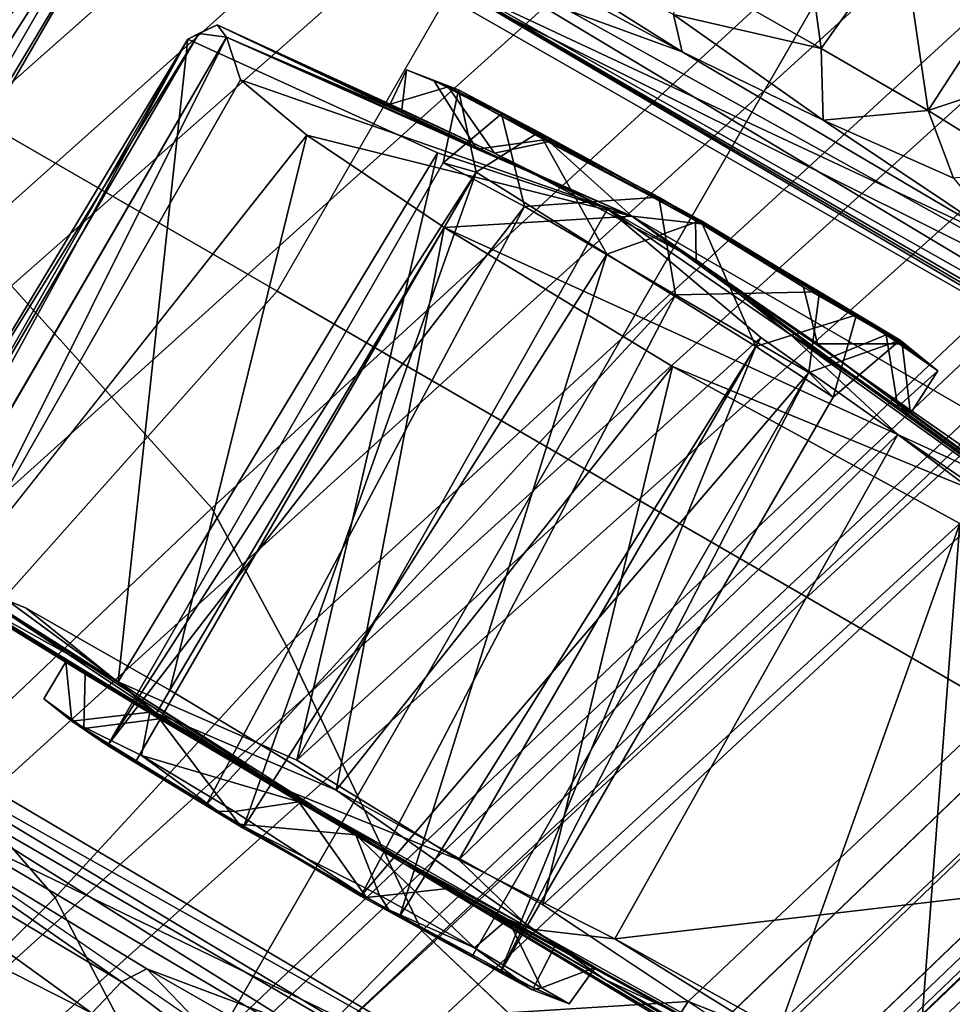
# Model space of a CAD drawing. Units: inches. Extents: x -91 to 91, y -66 to 66.
# Drawn here: x -33 to -32, y -44 to -43 of the extents above; entities that cross this region are included whole.
import ezdxf

# ---------------------------------------------------------------- set-up
doc = ezdxf.new("R2010")
doc.units = ezdxf.units.IN
doc.header["$MEASUREMENT"] = 0
for name, color, linetype in [('SEAT-BASE', 5, 'Continuous'), ('SEAT-CHASSIS', 5, 'Continuous'), ('SEAT-FABRIC', 5, 'Continuous'), ('SEAT-FRAME', 5, 'Continuous')]:
    doc.layers.add(name, color=color, linetype=linetype)

# ---------------------------------------------------------------- blocks, each defined once
blk = doc.blocks.new('1AERON2_B_TLIMANGL_ARMS_POSTUREFITSL_3T')
at = {"layer": 'SEAT-BASE'}
for points in [[(-0.98123, -1.45698, 6.70058), (-0.78538, -1.58167, 6.73658), (-0.67251, -1.16651, 6.83972), (-0.9016, -1.00007, 6.83972)], [(-0.67438, -1.1905, 4.18321), (-4.03825, -11.61388, 3.16155), (-4.16678, -11.63853, 3.24231), (-0.719, -1.15117, 4.30177)], [(-0.93187, -1.49334, 5.66218), (-0.719, -1.15117, 4.30177), (-4.16678, -11.63853, 3.24231), (-3.33844, -9.57271, 3.98791)], [(-0.65814, -1.62559, 6.75164), (-0.41857, -1.28015, 6.83972), (-0.67251, -1.16651, 6.83972), (-0.78538, -1.58167, 6.73658)], [(-0.67438, -1.1905, 4.18321), (-0.58469, -1.26138, 4.11898), (-3.91126, -11.63935, 3.10956), (-4.03825, -11.61388, 3.16155)], [(-0.42654, -1.31277, 4.11898), (-3.79573, -11.68205, 3.09575), (-3.91126, -11.63935, 3.10956), (-0.58469, -1.26138, 4.11898)], [(-0.2684, -1.36415, 4.11898), (-3.67716, -11.71541, 3.10956), (-3.79573, -11.68205, 3.09575), (-0.42654, -1.31277, 4.11898)], [(-1.16414, -1.31795, 6.63907), (-1.24954, -1.65177, 6.51612), (-1.04372, -1.70103, 6.6264), (-0.98123, -1.45698, 6.70058)], [(-0.09496, -1.35394, 4.30177), (-3.46996, -11.86494, 3.24231), (-3.55946, -11.76944, 3.16155), (-0.15417, -1.35953, 4.18321)], [(-0.09496, -1.35394, 4.30177), (-0.12387, -1.75587, 5.66218), (-2.92584, -9.70677, 3.98791), (-3.46996, -11.86494, 3.24231)], [(-0.2684, -1.36415, 4.11898), (-0.15417, -1.35953, 4.18321), (-3.55946, -11.76944, 3.16155), (-3.67716, -11.71541, 3.10956)], [(-1.07364, -1.4185, 6.20791), (-1.0913, -1.65178, 6.15601), (-1.24923, -1.75673, 6.16693), (-1.23955, -1.56029, 6.20658)], [(-0.78538, -1.58167, 6.73658), (-0.98123, -1.45698, 6.70058), (-1.04372, -1.70103, 6.6264), (-0.84316, -1.83925, 6.67462)], [(-0.93187, -1.49334, 5.66218), (-3.33844, -9.57271, 3.98791), (-3.37826, -9.58334, 4.17866), (-0.97343, -1.58188, 5.8711)], [(-1.24923, -1.75673, 6.16693), (-1.31596, -1.76651, 6.18592), (-1.28388, -1.5604, 6.22241), (-1.23955, -1.56029, 6.20658)], [(-1.01873, -1.57797, 6.00403), (-3.4299, -9.58287, 4.297), (-3.49717, -9.54801, 4.40457), (-1.03197, -1.62066, 6.13807)], [(-1.01873, -1.57797, 6.00403), (-0.97343, -1.58188, 5.8711), (-3.37826, -9.58334, 4.17866), (-3.4299, -9.58287, 4.297)], [(-0.78538, -1.58167, 6.73658), (-0.84316, -1.83925, 6.67462), (-0.73977, -1.90272, 6.68621), (-0.65814, -1.62559, 6.75164)], [(-1.03197, -1.62066, 6.13807), (-3.10026, -8.27167, 4.68367), (-3.15587, -8.37681, 4.70543), (-1.0913, -1.65178, 6.15601)], [(-0.42304, -1.70197, 6.75164), (-0.65814, -1.62559, 6.75164), (-0.73977, -1.90272, 6.68621), (-0.5199, -1.97416, 6.68621)], [(-1.24954, -1.65177, 6.51612), (-4.32402, -12.23128, 4.20767), (-4.37464, -12.71216, 4.13891), (-1.04372, -1.70103, 6.6264)], [(-1.24954, -1.65177, 6.51612), (-1.32483, -1.78038, 6.44774), (-3.86783, -10.5115, 4.5256), (-4.32402, -12.23128, 4.20767)], [(-1.24923, -1.75673, 6.16693), (-1.0913, -1.65178, 6.15601), (-3.15587, -8.37681, 4.70543), (-3.37591, -8.8451, 4.61806)], [(-0.84316, -1.83925, 6.67462), (-1.04372, -1.70103, 6.6264), (-4.37464, -12.71216, 4.13891), (-4.26544, -12.71088, 4.17757)], [(-1.36338, -1.7538, 6.23693), (-2.11626, -4.35245, 5.63969), (-1.98619, -3.85649, 5.78002), (-1.37162, -1.74351, 6.25999)], [(-1.37162, -1.74351, 6.25999), (-1.98619, -3.85649, 5.78002), (-1.71488, -2.89523, 6.03732), (-1.38835, -1.7602, 6.30931)], [(-0.14229, -1.85194, 5.8711), (-2.89988, -9.73878, 4.17866), (-2.92584, -9.70677, 3.98791), (-0.12387, -1.75587, 5.66218)], [(-1.24923, -1.75673, 6.16693), (-2.31257, -5.30092, 5.3925), (-2.07701, -4.2976, 5.63299), (-1.31596, -1.76651, 6.18592)], [(-1.36338, -1.7538, 6.23693), (-1.31596, -1.76651, 6.18592), (-2.07701, -4.2976, 5.63299), (-2.11626, -4.35245, 5.63969)], [(-3.46995, -8.84818, 4.77214), (-3.66479, -9.59713, 4.65567), (-1.38548, -1.76505, 6.35289), (-1.38835, -1.7602, 6.30931)], [(-3.46995, -8.84818, 4.77214), (-1.38835, -1.7602, 6.30931), (-1.71488, -2.89523, 6.03732), (-3.5024, -8.95704, 4.67571)], [(-3.66479, -9.59713, 4.65567), (-1.38548, -1.76505, 6.35289), (-1.3697, -1.77473, 6.39719), (-3.69807, -9.79629, 4.63974)], [(-1.3697, -1.77473, 6.39719), (-3.69807, -9.79629, 4.63974), (-3.86783, -10.5115, 4.5256), (-1.32483, -1.78038, 6.44774)], [(-0.73977, -1.90272, 6.68621), (-0.84316, -1.83925, 6.67462), (-4.26544, -12.71088, 4.17757), (-4.14873, -12.76648, 4.18326)], [(-0.14229, -1.85194, 5.8711), (-0.10333, -1.8754, 6.00403), (-2.85782, -9.76875, 4.297), (-2.89988, -9.73878, 4.17866)], [(-0.11771, -1.91772, 6.13807), (-2.78291, -9.78009, 4.40457), (-2.85782, -9.76875, 4.297), (-0.10333, -1.8754, 6.00403)], [(-4.14755, -12.76686, 4.18326), (-0.5199, -1.97416, 6.68621), (-0.73977, -1.90272, 6.68621), (-4.14873, -12.76648, 4.18326)], [(-0.08801, -1.97777, 6.15601), (-2.37061, -8.63196, 4.70543), (-2.3538, -8.51421, 4.68367), (-0.11771, -1.91772, 6.13807)], [(-4.14755, -12.76686, 4.18326), (-4.02045, -12.79048, 4.17757), (-0.39896, -1.98358, 6.67462), (-0.5199, -1.97416, 6.68621)], [(-4.02045, -12.79048, 4.17757), (-3.93286, -12.85571, 4.13891), (-0.15546, -1.98965, 6.6264), (-0.39896, -1.98358, 6.67462)], [(-0.15546, -1.98965, 6.6264), (-3.93286, -12.85571, 4.13891), (-3.69116, -12.43691, 4.20767), (0.04002, -2.07078, 6.51612)]]:
    blk.add_3dface(points, dxfattribs=at)
at = {"layer": 'SEAT-CHASSIS'}
for points in [[(-0.53892, -1.50159, 10.4685), (-0.85471, -1.51856, 10.3573), (-0.84173, -1.41929, 10.35835)], [(-0.53892, -1.50159, 10.4685), (-0.48268, -1.55646, 10.50879), (-0.85471, -1.51856, 10.3573)], [(-0.99497, -1.53441, 10.3598), (-0.85471, -1.51856, 10.3573), (-0.86234, -1.5508, 10.37698)], [(-0.85471, -1.51856, 10.3573), (-0.48268, -1.55646, 10.50879), (-0.86234, -1.5508, 10.37698)], [(-0.50175, -1.58658, 11.654), (-1.13643, -1.5366, 11.73669), (-1.22958, -1.58045, 11.72493)], [(-0.8744, -1.56928, 10.40272), (-1.02925, -1.57026, 10.41), (-0.99497, -1.53441, 10.3598)], [(-0.86234, -1.5508, 10.37698), (-0.8744, -1.56928, 10.40272), (-0.99497, -1.53441, 10.3598)], [(-0.55618, -1.57668, 10.51928), (-0.8744, -1.56928, 10.40272), (-0.86234, -1.5508, 10.37698)], [(-0.86234, -1.5508, 10.37698), (-0.48268, -1.55646, 10.50879), (-0.55618, -1.57668, 10.51928)], [(-0.55618, -1.57668, 10.51928), (-1.20954, -1.62503, 11.40413), (-0.8744, -1.56928, 10.40272)], [(-0.8744, -1.56928, 10.40272), (-1.20954, -1.62503, 11.40413), (-1.02925, -1.57026, 10.41)], [(-0.50175, -1.58658, 11.654), (-1.22958, -1.58045, 11.72493), (-0.51336, -1.60581, 11.63991)], [(-1.21013, -1.60475, 11.70632), (-0.51336, -1.60581, 11.63991), (-1.22958, -1.58045, 11.72493)], [(-0.49333, -1.63189, 11.44972), (-1.20954, -1.62503, 11.40413), (-0.55618, -1.57668, 10.51928)], [(-0.50988, -1.61746, 11.61929), (-1.21013, -1.60475, 11.70632), (-1.20954, -1.62503, 11.40413)], [(-0.51336, -1.60581, 11.63991), (-1.21013, -1.60475, 11.70632), (-0.50988, -1.61746, 11.61929)], [(-0.50988, -1.61746, 11.61929), (-1.20954, -1.62503, 11.40413), (-0.49333, -1.63189, 11.44972)], [(-0.44147, -1.7344, 11.40856), (-0.43172, -1.65745, 11.05142), (-0.4418, -2.26984, 11.41515)], [(-0.43145, -2.30379, 11.04937), (-0.4418, -2.26984, 11.41515), (-0.43172, -1.65745, 11.05142)], [(-0.40271, -1.67072, 11.01903), (-0.43145, -2.30379, 11.04937), (-0.43172, -1.65745, 11.05142)], [(-0.4051, -2.29367, 11.01882), (-0.43145, -2.30379, 11.04937), (-0.40271, -1.67072, 11.01903)], [(-0.4051, -2.29367, 11.01882), (-0.40271, -1.67072, 11.01903), (-0.27189, -1.78861, 11.01479)], [(-0.32773, -1.79687, 11.41349), (-0.44147, -1.7344, 11.40856), (-0.4418, -2.26984, 11.41515)], [(-0.4051, -2.29367, 11.01882), (-0.27189, -1.78861, 11.01479), (-0.29474, -2.19143, 11.01646)], [(-0.32875, -2.16791, 11.41402), (-0.32773, -1.79687, 11.41349), (-0.4418, -2.26984, 11.41515)], [(-1.29044, -2.37915, 10.63072), (-1.42585, -2.33901, 11.47336), (-0.56702, -2.33514, 11.4107)], [(-0.56702, -2.33514, 11.4107), (-1.42585, -2.33901, 11.47336), (-0.56401, -2.34671, 11.62189)], [(-1.29044, -2.37915, 10.63072), (-0.56702, -2.33514, 11.4107), (-1.17176, -2.3873, 10.4777)], [(-1.17176, -2.3873, 10.4777), (-0.56702, -2.33514, 11.4107), (-0.87847, -2.38983, 10.40396)], [(-0.87847, -2.38983, 10.40396), (-0.56702, -2.33514, 11.4107), (-0.50037, -2.37913, 10.54101)], [(-1.43955, -2.34184, 11.54009), (-1.50348, -2.34527, 11.60318), (-0.56401, -2.34671, 11.62189)], [(-1.42585, -2.33901, 11.47336), (-1.43955, -2.34184, 11.54009), (-0.56401, -2.34671, 11.62189)], [(-1.50348, -2.34527, 11.60318), (-1.49454, -2.35457, 11.72718), (-0.56401, -2.34671, 11.62189)], [(-0.56332, -2.37006, 11.653), (-0.56401, -2.34671, 11.62189), (-1.49454, -2.35457, 11.72718)], [(-1.49454, -2.35457, 11.72718), (-1.48476, -2.38607, 11.7538), (-0.56332, -2.37006, 11.653)], [(-1.07886, -3.43165, 11.71175), (-0.56332, -2.37006, 11.653), (-1.48476, -2.38607, 11.7538)], [(-0.50037, -2.37913, 10.54101), (-0.48051, -2.40499, 10.50877), (-0.87847, -2.38983, 10.40396)], [(-0.99937, -2.39867, 10.38583), (-1.17176, -2.3873, 10.4777), (-0.87847, -2.38983, 10.40396)], [(-0.99937, -2.39867, 10.38583), (-1.10888, -2.41012, 10.40449), (-1.17176, -2.3873, 10.4777)], [(-0.99937, -2.39867, 10.38583), (-0.87847, -2.38983, 10.40396), (-0.85823, -2.41143, 10.37577)], [(-0.85823, -2.41143, 10.37577), (-0.87847, -2.38983, 10.40396), (-0.48051, -2.40499, 10.50877)], [(-1.10888, -2.41012, 10.40449), (-0.99937, -2.39867, 10.38583), (-1.06584, -2.44566, 10.36965)], [(-0.97016, -2.44581, 10.35158), (-1.06584, -2.44566, 10.36965), (-0.99937, -2.39867, 10.38583)], [(-0.99937, -2.39867, 10.38583), (-0.85823, -2.41143, 10.37577), (-0.97016, -2.44581, 10.35158)], [(-1.15461, -2.44296, 10.40926), (-1.10888, -2.41012, 10.40449), (-1.06584, -2.44566, 10.36965)], [(-0.97016, -2.44581, 10.35158), (-0.85823, -2.41143, 10.37577), (-0.85019, -2.44518, 10.35838)], [(-1.06584, -2.44566, 10.36965), (-1.156, -2.5474, 10.41072), (-1.15461, -2.44296, 10.40926)], [(-1.07118, -2.55233, 10.37348), (-1.156, -2.5474, 10.41072), (-1.06584, -2.44566, 10.36965)], [(-0.98039, -2.55323, 10.35368), (-1.07118, -2.55233, 10.37348), (-1.06584, -2.44566, 10.36965)], [(-0.97016, -2.44581, 10.35158), (-0.98039, -2.55323, 10.35368), (-1.06584, -2.44566, 10.36965)], [(-0.97016, -2.44581, 10.35158), (-0.88497, -2.55585, 10.35486), (-0.98039, -2.55323, 10.35368)], [(-0.88497, -2.55585, 10.35486), (-0.97016, -2.44581, 10.35158), (-0.85019, -2.44518, 10.35838)]]:
    blk.add_3dface(points, dxfattribs=at)
at = {"layer": 'SEAT-FABRIC'}
for points in [[(0.20712, -8.61238, 18.84146), (0.20712, 8.61238, 18.84146), (-0.94837, 8.57566, 18.74015), (-0.94837, -8.57566, 18.74015)], [(0.20712, -8.61238, 18.84146), (1.20354, -8.61227, 18.90581), (1.20354, 8.61227, 18.90581), (0.20712, 8.61238, 18.84146)], [(2.80036, -8.54926, 18.93542), (2.80036, 8.54926, 18.93542), (1.20354, 8.61227, 18.90581), (1.20354, -8.61227, 18.90581)], [(-2.29578, -8.41589, 18.62409), (-0.94837, -8.57566, 18.74015), (-0.94837, 8.57566, 18.74015), (-2.29578, 8.41589, 18.62409)], [(2.80036, -8.54926, 18.93542), (4.39193, -8.43496, 18.88435), (4.39193, 8.43496, 18.88435), (2.80036, 8.54926, 18.93542)], [(-2.29578, -8.41589, 18.62409), (-2.29578, 8.41589, 18.62409), (-3.01368, 8.26296, 18.54751), (-3.01368, -8.26296, 18.54751)], [(-3.79918, -7.91572, 18.42867), (-3.01368, -8.26296, 18.54751), (-3.01368, 8.26296, 18.54751), (-3.79918, 7.91572, 18.42867)], [(-3.79918, -7.91572, 18.42867), (-3.79918, 7.91572, 18.42867), (-4.44275, 7.45737, 18.28992), (-4.44275, -7.45737, 18.28992)], [(-4.94468, -6.92147, 18.14465), (-4.44275, -7.45737, 18.28992), (-4.44275, 7.45737, 18.28992), (-4.94468, 6.92147, 18.14465)], [(-4.94468, -6.92147, 18.14465), (-4.94468, 6.92147, 18.14465), (-5.40259, 6.19041, 17.97537), (-5.40259, -6.19041, 17.97537)], [(-5.78511, -5.19933, 17.81167), (-5.40259, -6.19041, 17.97537), (-5.40259, 6.19041, 17.97537), (-5.78511, 5.19933, 17.81167)]]:
    blk.add_3dface(points, dxfattribs=at)
at = {"layer": 'SEAT-FRAME'}
for points in [[(-1.49495, -2.07299, 14.55995), (-1.49517, -1.03659, 14.585), (-2.28753, -1.03659, 14.4867), (-2.28728, -2.07299, 14.46226)], [(-1.49495, -2.07299, 14.55995), (-1.21469, -1.13833, 14.61158), (-1.31206, -1.11921, 14.60248), (-1.49517, -1.03659, 14.585)], [(-0.50634, -1.13833, 14.66809), (-0.69975, -2.073, 14.63102), (-1.49495, -2.07299, 14.55995), (-1.21469, -1.13833, 14.61158)], [(0.0974, -2.073, 14.67541), (0.2034, -1.13834, 14.70334), (-0.50634, -1.13833, 14.66809), (-0.69975, -2.073, 14.63102)], [(-1.17065, -1.70931, 10.74814), (-1.11222, -1.70349, 10.74304), (-1.13991, -1.70428, 10.68782)], [(-0.99378, -1.70191, 11.01107), (-1.08717, -1.70299, 10.8741), (-1.1406, -1.70605, 10.90673)], [(-1.02337, -1.70236, 10.62614), (-1.0136, -1.70229, 10.57176), (-1.13991, -1.70428, 10.68782)], [(-1.08566, -1.71002, 10.5967), (-1.13991, -1.70428, 10.68782), (-1.0136, -1.70229, 10.57176)], [(-1.11222, -1.70349, 10.74304), (-1.02337, -1.70236, 10.62614), (-1.13991, -1.70428, 10.68782)], [(-1.11291, -2.21726, 10.75032), (-1.04158, -2.22105, 10.63531), (-1.11222, -1.70349, 10.74304)], [(-1.11291, -2.21726, 10.75032), (-1.11222, -1.70349, 10.74304), (-1.08707, -2.22427, 10.88237)], [(-1.02337, -1.70236, 10.62614), (-1.11222, -1.70349, 10.74304), (-1.04158, -2.22105, 10.63531)], [(-1.08707, -2.22427, 10.88237), (-1.11222, -1.70349, 10.74304), (-1.08717, -1.70299, 10.8741)], [(-1.08717, -1.70299, 10.8741), (-0.98946, -1.70068, 10.95154), (-1.08707, -2.22427, 10.88237)], [(-0.98946, -1.70068, 10.95154), (-1.08717, -1.70299, 10.8741), (-0.99378, -1.70191, 11.01107)], [(-0.98946, -1.70068, 10.95154), (-0.96794, -2.22479, 10.95901), (-1.08707, -2.22427, 10.88237)], [(-1.08566, -1.71002, 10.5967), (-1.0136, -1.70229, 10.57176), (-1.00167, -1.70849, 10.5542)], [(-1.0467, -1.74083, 10.99071), (-0.91144, -1.7399, 11.0225), (-0.99378, -1.70191, 11.01107)], [(-0.90621, -2.22532, 10.60393), (-1.02337, -1.70236, 10.62614), (-1.04158, -2.22105, 10.63531)], [(-0.8846, -1.70068, 10.61143), (-1.02337, -1.70236, 10.62614), (-0.90621, -2.22532, 10.60393)], [(-0.8846, -1.70068, 10.61143), (-1.0136, -1.70229, 10.57176), (-1.02337, -1.70236, 10.62614)], [(-0.8846, -1.70068, 10.61143), (-0.88024, -1.70191, 10.55192), (-1.0136, -1.70229, 10.57176)], [(-1.00167, -1.70849, 10.5542), (-1.0136, -1.70229, 10.57176), (-0.88024, -1.70191, 10.55192)], [(-0.88024, -1.70191, 10.55192), (-0.96256, -1.73984, 10.54049), (-1.00167, -1.70849, 10.5542)], [(-0.99378, -1.70191, 11.01107), (-0.86102, -1.70228, 10.99148), (-0.98946, -1.70068, 10.95154)], [(-0.87225, -1.70849, 11.00876), (-0.99378, -1.70191, 11.01107), (-0.91144, -1.7399, 11.0225)], [(-0.87225, -1.70849, 11.00876), (-0.86102, -1.70228, 10.99148), (-0.99378, -1.70191, 11.01107)], [(-0.8507, -1.70235, 10.93687), (-0.96794, -2.22479, 10.95901), (-0.98946, -1.70068, 10.95154)], [(-0.8507, -1.70235, 10.93687), (-0.98946, -1.70068, 10.95154), (-0.86102, -1.70228, 10.99148)], [(-0.96794, -2.22479, 10.95901), (-0.8507, -1.70235, 10.93687), (-0.83269, -2.22545, 10.92785)], [(-0.96256, -1.73984, 10.54049), (-0.88024, -1.70191, 10.55192), (-0.78617, -1.74163, 10.59528)], [(-0.8846, -1.70068, 10.61143), (-0.90621, -2.22532, 10.60393), (-0.78698, -2.22962, 10.68055)], [(-0.8846, -1.70068, 10.61143), (-0.78684, -1.70299, 10.6889), (-0.88024, -1.70191, 10.55192)], [(-0.78684, -1.70299, 10.6889), (-0.8846, -1.70068, 10.61143), (-0.78698, -2.22962, 10.68055)], [(-0.78684, -1.70299, 10.6889), (-0.73929, -1.70584, 10.6501), (-0.88024, -1.70191, 10.55192)], [(-0.78617, -1.74163, 10.59528), (-0.88024, -1.70191, 10.55192), (-0.73929, -1.70584, 10.6501)], [(-0.78833, -1.70997, 10.96625), (-0.86102, -1.70228, 10.99148), (-0.87225, -1.70849, 11.00876)], [(-0.8507, -1.70235, 10.93687), (-0.86102, -1.70228, 10.99148), (-0.72845, -1.70607, 10.88903)], [(-0.78833, -1.70997, 10.96625), (-0.72845, -1.70607, 10.88903), (-0.86102, -1.70228, 10.99148)], [(-0.8507, -1.70235, 10.93687), (-0.7618, -1.70349, 10.82002), (-0.83269, -2.22545, 10.92785)], [(-0.8507, -1.70235, 10.93687), (-0.72845, -1.70607, 10.88903), (-0.7618, -1.70349, 10.82002)], [(-0.7618, -1.70349, 10.82002), (-0.7612, -2.22322, 10.81293), (-0.83269, -2.22545, 10.92785)], [(-0.78684, -1.70299, 10.6889), (-0.78698, -2.22962, 10.68055), (-0.7618, -1.70349, 10.82002)], [(-0.7618, -1.70349, 10.82002), (-0.78698, -2.22962, 10.68055), (-0.7612, -2.22322, 10.81293)], [(-0.73929, -1.70584, 10.6501), (-0.78684, -1.70299, 10.6889), (-0.7618, -1.70349, 10.82002)], [(-0.7618, -1.70349, 10.82002), (-0.70103, -1.71013, 10.80814), (-0.73929, -1.70584, 10.6501)], [(-0.70103, -1.71013, 10.80814), (-0.7618, -1.70349, 10.82002), (-0.72845, -1.70607, 10.88903)], [(-1.09678, -1.74217, 10.60751), (-1.174, -1.74358, 10.73571), (-1.14589, -1.70907, 10.67189)], [(-1.174, -1.74358, 10.73571), (-1.17065, -1.70931, 10.74814), (-1.14589, -1.70907, 10.67189)], [(-1.17065, -1.70931, 10.74814), (-1.13991, -1.70428, 10.68782), (-1.14589, -1.70907, 10.67189)], [(-1.08566, -1.71002, 10.5967), (-1.14589, -1.70907, 10.67189), (-1.13991, -1.70428, 10.68782)], [(-1.09678, -1.74217, 10.60751), (-1.14589, -1.70907, 10.67189), (-1.08566, -1.71002, 10.5967)], [(-1.08566, -1.71002, 10.5967), (-0.96256, -1.73984, 10.54049), (-1.09678, -1.74217, 10.60751)], [(-0.96256, -1.73984, 10.54049), (-1.08566, -1.71002, 10.5967), (-1.00167, -1.70849, 10.5542)], [(-0.91144, -1.7399, 11.0225), (-0.78833, -1.70997, 10.96625), (-0.87225, -1.70849, 11.00876)], [(-0.78833, -1.70997, 10.96625), (-0.91144, -1.7399, 11.0225), (-0.77723, -1.74225, 10.95548)], [(-0.77723, -1.74225, 10.95548), (-0.72845, -1.70607, 10.88903), (-0.78833, -1.70997, 10.96625)], [(-0.71924, -1.7428, 10.68997), (-0.78617, -1.74163, 10.59528), (-0.73929, -1.70584, 10.6501)], [(-0.77723, -1.74225, 10.95548), (-0.70162, -1.7434, 10.83276), (-0.72845, -1.70607, 10.88903)], [(-0.70162, -1.7434, 10.83276), (-0.70103, -1.71013, 10.80814), (-0.72845, -1.70607, 10.88903)], [(-1.00365, -1.73928, 11.19927), (-2.34128, -1.7146, 11.21224), (-1.18504, -1.73937, 11.87183)], [(-2.04193, -1.72977, 12.02402), (-1.18504, -1.73937, 11.87183), (-2.34128, -1.7146, 11.21224)], [(-2.07294, -1.72603, 11.16463), (-2.34128, -1.7146, 11.21224), (-1.00365, -1.73928, 11.19927)], [(-1.00365, -1.73928, 11.19927), (-1.30961, -1.7393, 11.17386), (-2.07294, -1.72603, 11.16463)], [(-2.04193, -1.72977, 12.02402), (-1.32488, -1.75204, 11.92592), (-1.18504, -1.73937, 11.87183)], [(-1.00365, -1.73928, 11.19927), (-1.30651, -1.74517, 11.14415), (-1.30956, -1.73939, 11.17339)], [(-1.00365, -1.73928, 11.19927), (-1.0467, -1.74083, 10.99071), (-1.30651, -1.74517, 11.14415)], [(-1.30651, -1.74517, 11.14415), (-1.0467, -1.74083, 10.99071), (-1.13862, -1.74264, 10.90836)], [(-1.00365, -1.73928, 11.19927), (-1.18504, -1.73937, 11.87183), (-0.78199, -1.74426, 11.58411)], [(-0.93198, -1.7621, 11.74326), (-0.78199, -1.74426, 11.58411), (-1.18504, -1.73937, 11.87183)], [(-1.09678, -1.74217, 10.60751), (-0.96256, -1.73984, 10.54049), (-1.11635, -1.74461, 10.44983)], [(-0.96256, -1.73984, 10.54049), (-0.89272, -1.742, 10.40791), (-1.11635, -1.74461, 10.44983)], [(-1.11635, -1.74461, 10.44983), (-0.89272, -1.742, 10.40791), (-1.04108, -1.76287, 10.40278)], [(-0.91144, -1.7399, 11.0225), (-1.0467, -1.74083, 10.99071), (-1.00365, -1.73928, 11.19927)], [(-0.59571, -1.75614, 11.30024), (-0.91144, -1.7399, 11.0225), (-1.00365, -1.73928, 11.19927)], [(-1.00365, -1.73928, 11.19927), (-0.78199, -1.74426, 11.58411), (-0.59571, -1.75614, 11.30024)], [(-0.89272, -1.742, 10.40791), (-0.96256, -1.73984, 10.54049), (-0.78617, -1.74163, 10.59528)], [(-0.77723, -1.74225, 10.95548), (-0.91144, -1.7399, 11.0225), (-0.56438, -1.74875, 10.9935)], [(-0.56438, -1.74875, 10.9935), (-0.91144, -1.7399, 11.0225), (-0.59571, -1.75614, 11.30024)], [(-0.74424, -1.75019, 10.44819), (-0.89272, -1.742, 10.40791), (-0.78617, -1.74163, 10.59528)], [(-0.74424, -1.75019, 10.44819), (-0.78617, -1.74163, 10.59528), (-0.56922, -1.7469, 10.5586)], [(-0.56922, -1.7469, 10.5586), (-0.78617, -1.74163, 10.59528), (-0.71924, -1.7428, 10.68997)], [(-1.174, -1.74358, 10.73571), (-1.11635, -1.74461, 10.44983), (-1.70146, -1.75442, 11.0127)], [(-1.11635, -1.74461, 10.44983), (-1.17616, -1.7703, 10.46902), (-1.70146, -1.75442, 11.0127)], [(-1.04108, -1.76287, 10.40278), (-1.17616, -1.7703, 10.46902), (-1.11635, -1.74461, 10.44983)], [(-1.174, -1.74358, 10.73571), (-1.09678, -1.74217, 10.60751), (-1.11635, -1.74461, 10.44983)], [(-0.78199, -1.76466, 11.6089), (-0.78199, -1.74426, 11.58411), (-0.93198, -1.7621, 11.74326)], [(-0.65425, -1.76393, 11.42702), (-0.78199, -1.74426, 11.58411), (-0.78199, -1.76466, 11.6089)], [(-0.65425, -1.76393, 11.42702), (-0.59571, -1.75614, 11.30024), (-0.78199, -1.74426, 11.58411)], [(-0.70162, -1.7434, 10.83276), (-0.77723, -1.74225, 10.95548), (-0.56438, -1.74875, 10.9935)], [(-0.70162, -1.7434, 10.83276), (-0.56922, -1.7469, 10.5586), (-0.71924, -1.7428, 10.68997)], [(-0.56922, -1.7469, 10.5586), (-0.70162, -1.7434, 10.83276), (-0.56438, -1.74875, 10.9935)], [(-1.70146, -1.75442, 11.0127), (-1.17616, -1.7703, 10.46902), (-1.71251, -1.77971, 10.99788)], [(-1.24666, -2.18148, 11.90742), (-1.32488, -1.75204, 11.92592), (-1.4433, -1.77165, 11.95144)], [(-1.32488, -1.75204, 11.92592), (-1.24666, -2.18148, 11.90742), (-1.1147, -1.76534, 11.85825)], [(-0.89406, -1.76705, 10.38857), (-0.74424, -1.75019, 10.44819), (-0.75381, -2.22773, 10.43418)], [(-0.75381, -2.22773, 10.43418), (-0.74424, -1.75019, 10.44819), (-0.54265, -2.20718, 10.55374)], [(-0.55301, -1.77142, 10.5464), (-0.54265, -2.20718, 10.55374), (-0.74424, -1.75019, 10.44819)], [(-0.65934, -2.18904, 11.43719), (-0.59363, -2.20046, 11.3003), (-0.59571, -1.75614, 11.30024)], [(-0.59363, -2.20046, 11.3003), (-0.56772, -2.22356, 11.02623), (-0.59571, -1.75614, 11.30024)], [(-0.56772, -2.22356, 11.02623), (-0.56642, -1.76489, 11.02948), (-0.59571, -1.75614, 11.30024)], [(-0.54516, -1.75713, 10.58647), (-0.54265, -2.20718, 10.55374), (-0.55301, -1.77142, 10.5464)], [(-0.54265, -2.20718, 10.55374), (-0.54516, -1.75713, 10.58647), (-0.53395, -1.77502, 10.78626)], [(-1.17616, -1.7703, 10.46902), (-1.04108, -1.76287, 10.40278), (-1.17075, -2.2171, 10.46653)], [(-1.17075, -2.2171, 10.46653), (-1.04108, -1.76287, 10.40278), (-1.04141, -2.22911, 10.40198)], [(-1.1147, -1.76534, 11.85825), (-0.99343, -2.17553, 11.78779), (-0.93198, -1.7621, 11.74326)], [(-1.04141, -2.22911, 10.40198), (-1.04108, -1.76287, 10.40278), (-0.89406, -1.76705, 10.38857)], [(-0.99343, -2.17553, 11.78779), (-0.78695, -2.1803, 11.61233), (-0.93198, -1.7621, 11.74326)], [(-0.78695, -2.1803, 11.61233), (-0.78199, -1.76466, 11.6089), (-0.93198, -1.7621, 11.74326)], [(-0.78695, -2.1803, 11.61233), (-0.65934, -2.18904, 11.43719), (-0.78199, -1.76466, 11.6089)], [(-1.71251, -1.77971, 10.99788), (-1.17616, -1.7703, 10.46902), (-1.69275, -2.15469, 10.98023)], [(-1.17616, -1.7703, 10.46902), (-1.17075, -2.2171, 10.46653), (-1.69275, -2.15469, 10.98023)], [(-1.44162, -2.18929, 11.95003), (-1.24666, -2.18148, 11.90742), (-1.4433, -1.77165, 11.95144)], [(-1.24666, -2.18148, 11.90742), (-0.99343, -2.17553, 11.78779), (-1.1147, -1.76534, 11.85825)], [(-0.88902, -2.25594, 10.39468), (-1.04141, -2.22911, 10.40198), (-0.89406, -1.76705, 10.38857)], [(-0.75381, -2.22773, 10.43418), (-0.88902, -2.25594, 10.39468), (-0.89406, -1.76705, 10.38857)], [(-0.54528, -1.77239, 11.00017), (-0.54788, -2.21525, 11.00093), (-0.53395, -1.77502, 10.78626)], [(-0.54788, -2.21525, 11.00093), (-0.54265, -2.20718, 10.55374), (-0.53395, -1.77502, 10.78626)], [(-0.69975, -2.073, 14.63102), (-0.69935, -3.10903, 14.58854), (-1.4944, -3.10902, 14.51823), (-1.49495, -2.07299, 14.55995)], [(0.09762, -3.10903, 14.63244), (0.0974, -2.073, 14.67541), (-0.69975, -2.073, 14.63102), (-0.69935, -3.10903, 14.58854)], [(-1.69275, -2.15469, 10.98023), (-1.17075, -2.2171, 10.46653), (-1.68137, -2.18027, 11.00648)], [(-0.99343, -2.17553, 11.78779), (-1.6276, -2.26083, 11.51284), (-0.78695, -2.1803, 11.61233)], [(-1.24666, -2.18148, 11.90742), (-1.6276, -2.26083, 11.51284), (-0.99343, -2.17553, 11.78779)], [(-1.82557, -2.18317, 11.11078), (-1.68137, -2.18027, 11.00648), (-0.90838, -2.26037, 11.02289)], [(-1.82557, -2.18317, 11.11078), (-0.90838, -2.26037, 11.02289), (-1.6276, -2.26083, 11.51284)], [(-1.68137, -2.18027, 11.00648), (-1.16005, -2.23568, 10.69715), (-1.17107, -2.23624, 10.83224)], [(-1.05956, -2.24241, 10.41914), (-1.16005, -2.23568, 10.69715), (-1.68137, -2.18027, 11.00648)], [(-1.68137, -2.18027, 11.00648), (-1.08193, -2.24689, 10.97222), (-0.90838, -2.26037, 11.02289)], [(-1.68137, -2.18027, 11.00648), (-1.17107, -2.23624, 10.83224), (-1.08193, -2.24689, 10.97222)], [(-1.17075, -2.2171, 10.46653), (-1.05956, -2.24241, 10.41914), (-1.68137, -2.18027, 11.00648)], [(-1.6276, -2.26083, 11.51284), (-0.90838, -2.26037, 11.02289), (-0.78695, -2.1803, 11.61233)], [(-0.65934, -2.18904, 11.43719), (-0.78695, -2.1803, 11.61233), (-0.90838, -2.26037, 11.02289)], [(-0.65934, -2.18904, 11.43719), (-0.90838, -2.26037, 11.02289), (-0.59363, -2.20046, 11.3003)], [(-0.59363, -2.20046, 11.3003), (-0.90838, -2.26037, 11.02289), (-0.56772, -2.22356, 11.02623)], [(-0.54788, -2.21525, 11.00093), (-0.55682, -2.22823, 10.55958), (-0.54265, -2.20718, 10.55374)], [(-1.13581, -2.28118, 10.80997), (-1.11291, -2.21726, 10.75032), (-1.08707, -2.22427, 10.88237)], [(-1.13581, -2.28118, 10.80997), (-1.0968, -2.28138, 10.65926), (-1.11291, -2.21726, 10.75032)], [(-1.0968, -2.28138, 10.65926), (-1.04158, -2.22105, 10.63531), (-1.11291, -2.21726, 10.75032)], [(-1.0968, -2.28138, 10.65926), (-0.95617, -2.28433, 10.58168), (-1.04158, -2.22105, 10.63531)], [(-1.04158, -2.22105, 10.63531), (-0.95617, -2.28433, 10.58168), (-0.90621, -2.22532, 10.60393)], [(-0.54788, -2.21525, 11.00093), (-0.56772, -2.22356, 11.02623), (-0.55682, -2.22823, 10.55958)], [(-1.08707, -2.22427, 10.88237), (-1.06315, -2.28249, 10.93723), (-1.13581, -2.28118, 10.80997)], [(-1.08707, -2.22427, 10.88237), (-0.96794, -2.22479, 10.95901), (-1.06315, -2.28249, 10.93723)], [(-1.06315, -2.28249, 10.93723), (-0.96794, -2.22479, 10.95901), (-0.91892, -2.28368, 10.98031)], [(-0.91892, -2.28368, 10.98031), (-0.96794, -2.22479, 10.95901), (-0.83269, -2.22545, 10.92785)], [(-0.95617, -2.28433, 10.58168), (-0.81343, -2.28065, 10.62755), (-0.90621, -2.22532, 10.60393)], [(-0.83269, -2.22545, 10.92785), (-0.78133, -2.27854, 10.90153), (-0.91892, -2.28368, 10.98031)], [(-0.77866, -2.24551, 10.95678), (-0.56772, -2.22356, 11.02623), (-0.90838, -2.26037, 11.02289)], [(-0.78698, -2.22962, 10.68055), (-0.90621, -2.22532, 10.60393), (-0.81343, -2.28065, 10.62755)], [(-0.55682, -2.22823, 10.55958), (-0.79192, -2.24957, 10.59089), (-0.88902, -2.25594, 10.39468)], [(-0.83269, -2.22545, 10.92785), (-0.7612, -2.22322, 10.81293), (-0.78133, -2.27854, 10.90153)], [(-0.7031, -2.24204, 10.73004), (-0.79192, -2.24957, 10.59089), (-0.55682, -2.22823, 10.55958)], [(-0.74339, -2.27795, 10.75345), (-0.7612, -2.22322, 10.81293), (-0.78698, -2.22962, 10.68055)], [(-0.78133, -2.27854, 10.90153), (-0.7612, -2.22322, 10.81293), (-0.74339, -2.27795, 10.75345)], [(-0.56772, -2.22356, 11.02623), (-0.77866, -2.24551, 10.95678), (-0.71395, -2.24075, 10.86579)], [(-0.71395, -2.24075, 10.86579), (-0.55682, -2.22823, 10.55958), (-0.56772, -2.22356, 11.02623)], [(-0.71395, -2.24075, 10.86579), (-0.7031, -2.24204, 10.73004), (-0.55682, -2.22823, 10.55958)], [(-1.17107, -2.23624, 10.83224), (-1.16005, -2.23568, 10.69715), (-1.17301, -2.27516, 10.81059)], [(-1.16005, -2.23568, 10.69715), (-1.12422, -2.27939, 10.6339), (-1.17301, -2.27516, 10.81059)], [(-1.17107, -2.23624, 10.83224), (-1.17301, -2.27516, 10.81059), (-1.13854, -2.27943, 10.90488)], [(-1.13854, -2.27943, 10.90488), (-1.08193, -2.24689, 10.97222), (-1.17107, -2.23624, 10.83224)], [(-1.12422, -2.27939, 10.6339), (-1.16005, -2.23568, 10.69715), (-1.0953, -2.24166, 10.60616)], [(-1.16005, -2.23568, 10.69715), (-1.05956, -2.24241, 10.41914), (-1.0953, -2.24166, 10.60616)], [(-0.78698, -2.22962, 10.68055), (-0.81343, -2.28065, 10.62755), (-0.74339, -2.27795, 10.75345)], [(-1.0953, -2.24166, 10.60616), (-1.05956, -2.24241, 10.41914), (-0.96817, -2.25599, 10.54147)], [(-0.88902, -2.25594, 10.39468), (-0.96817, -2.25599, 10.54147), (-1.05956, -2.24241, 10.41914)], [(-0.79192, -2.24957, 10.59089), (-0.7031, -2.24204, 10.73004), (-0.73537, -2.27613, 10.65821)], [(-0.70098, -2.27125, 10.75251), (-0.73537, -2.27613, 10.65821), (-0.7031, -2.24204, 10.73004)], [(-0.71395, -2.24075, 10.86579), (-0.70098, -2.27125, 10.75251), (-0.7031, -2.24204, 10.73004)], [(-1.08193, -2.24689, 10.97222), (-1.13854, -2.27943, 10.90488), (-1.05057, -2.27928, 10.98947)], [(-0.79192, -2.24957, 10.59089), (-0.96817, -2.25599, 10.54147), (-0.88902, -2.25594, 10.39468)], [(-0.77866, -2.24551, 10.95678), (-0.90838, -2.26037, 11.02289), (-0.82159, -2.27894, 10.98872)], [(-0.73537, -2.27613, 10.65821), (-0.82345, -2.27766, 10.57352), (-0.79192, -2.24957, 10.59089)], [(-0.77866, -2.24551, 10.95678), (-0.82159, -2.27894, 10.98872), (-0.72323, -2.27473, 10.87725)], [(-0.95768, -2.28222, 11.01413), (-0.82159, -2.27894, 10.98872), (-0.90838, -2.26037, 11.02289)], [(-0.70098, -2.27125, 10.75251), (-0.74339, -2.27795, 10.75345), (-0.73537, -2.27613, 10.65821)], [(-0.72323, -2.27473, 10.87725), (-0.74339, -2.27795, 10.75345), (-0.70098, -2.27125, 10.75251)], [(-1.13581, -2.28118, 10.80997), (-1.17301, -2.27516, 10.81059), (-1.12422, -2.27939, 10.6339)], [(-1.17301, -2.27516, 10.81059), (-1.13581, -2.28118, 10.80997), (-1.13854, -2.27943, 10.90488)], [(-1.06315, -2.28249, 10.93723), (-1.13854, -2.27943, 10.90488), (-1.13581, -2.28118, 10.80997)], [(-1.12422, -2.27939, 10.6339), (-1.0968, -2.28138, 10.65926), (-1.13581, -2.28118, 10.80997)], [(-1.0968, -2.28138, 10.65926), (-1.12422, -2.27939, 10.6339), (-0.95227, -2.2827, 10.5458)], [(-0.95617, -2.28433, 10.58168), (-1.0968, -2.28138, 10.65926), (-0.95227, -2.2827, 10.5458)], [(-0.81343, -2.28065, 10.62755), (-0.95617, -2.28433, 10.58168), (-0.82345, -2.27766, 10.57352)], [(-0.82345, -2.27766, 10.57352), (-0.95617, -2.28433, 10.58168), (-0.95227, -2.2827, 10.5458)], [(-0.82159, -2.27894, 10.98872), (-0.91892, -2.28368, 10.98031), (-0.78133, -2.27854, 10.90153)], [(-0.81343, -2.28065, 10.62755), (-0.82345, -2.27766, 10.57352), (-0.73537, -2.27613, 10.65821)], [(-0.78133, -2.27854, 10.90153), (-0.72323, -2.27473, 10.87725), (-0.82159, -2.27894, 10.98872)], [(-0.74339, -2.27795, 10.75345), (-0.81343, -2.28065, 10.62755), (-0.73537, -2.27613, 10.65821)], [(-0.72323, -2.27473, 10.87725), (-0.78133, -2.27854, 10.90153), (-0.74339, -2.27795, 10.75345)]]:
    blk.add_3dface(points, dxfattribs=at)
for points, invisible_edges in [([(-1.11222, -1.70349, 10.74304), (-1.17065, -1.70931, 10.74814), (-1.1406, -1.70605, 10.90673)], 12), ([(-1.0467, -1.74083, 10.99071), (-0.99378, -1.70191, 11.01107), (-1.1406, -1.70605, 10.90673)], 12), ([(-1.11222, -1.70349, 10.74304), (-1.1406, -1.70605, 10.90673), (-1.08717, -1.70299, 10.8741)], 1), ([(-1.174, -1.74358, 10.73571), (-1.13862, -1.74264, 10.90836), (-1.1406, -1.70605, 10.90673)], 12), ([(-1.174, -1.74358, 10.73571), (-1.1406, -1.70605, 10.90673), (-1.17065, -1.70931, 10.74814)], 1), ([(-1.0467, -1.74083, 10.99071), (-1.1406, -1.70605, 10.90673), (-1.13862, -1.74264, 10.90836)], 1), ([(-0.70103, -1.71013, 10.80814), (-0.71924, -1.7428, 10.68997), (-0.73929, -1.70584, 10.6501)], 1), ([(-0.71924, -1.7428, 10.68997), (-0.70103, -1.71013, 10.80814), (-0.70162, -1.7434, 10.83276)], 1), ([(-1.18504, -1.73937, 11.87183), (-1.32488, -1.75204, 11.92592), (-1.1147, -1.76534, 11.85825)], 12), ([(-0.93198, -1.7621, 11.74326), (-1.18504, -1.73937, 11.87183), (-1.1147, -1.76534, 11.85825)], 2), ([(-0.89272, -1.742, 10.40791), (-0.89406, -1.76705, 10.38857), (-1.04108, -1.76287, 10.40278)], 1), ([(-0.89406, -1.76705, 10.38857), (-0.89272, -1.742, 10.40791), (-0.74424, -1.75019, 10.44819)], 1), ([(-1.70146, -1.75442, 11.0127), (-1.13862, -1.74264, 10.90836), (-1.174, -1.74358, 10.73571)], 1), ([(-1.13862, -1.74264, 10.90836), (-1.70146, -1.75442, 11.0127), (-1.30651, -1.74517, 11.14415)], 1), ([(-0.74424, -1.75019, 10.44819), (-0.56922, -1.7469, 10.5586), (-0.55301, -1.77142, 10.5464)], 2), ([(-0.65425, -1.76393, 11.42702), (-0.65934, -2.18904, 11.43719), (-0.59571, -1.75614, 11.30024)], 1), ([(-0.65934, -2.18904, 11.43719), (-0.65425, -1.76393, 11.42702), (-0.78199, -1.76466, 11.6089)], 1), ([(-0.56642, -1.76489, 11.02948), (-0.56772, -2.22356, 11.02623), (-0.54528, -1.77239, 11.00017)], 2), ([(-0.56772, -2.22356, 11.02623), (-0.54788, -2.21525, 11.00093), (-0.54528, -1.77239, 11.00017)], 12), ([(-0.54265, -2.20718, 10.55374), (-0.55682, -2.22823, 10.55958), (-0.75381, -2.22773, 10.43418)], 2), ([(-1.05956, -2.24241, 10.41914), (-1.17075, -2.2171, 10.46653), (-1.04141, -2.22911, 10.40198)], 12), ([(-0.88902, -2.25594, 10.39468), (-0.75381, -2.22773, 10.43418), (-0.55682, -2.22823, 10.55958)], 2), ([(-0.88902, -2.25594, 10.39468), (-1.05956, -2.24241, 10.41914), (-1.04141, -2.22911, 10.40198)], 2), ([(-1.0953, -2.24166, 10.60616), (-0.96817, -2.25599, 10.54147), (-1.12422, -2.27939, 10.6339)], 2), ([(-0.71395, -2.24075, 10.86579), (-0.77866, -2.24551, 10.95678), (-0.72323, -2.27473, 10.87725)], 12), ([(-0.72323, -2.27473, 10.87725), (-0.70098, -2.27125, 10.75251), (-0.71395, -2.24075, 10.86579)], 12), ([(-1.05057, -2.27928, 10.98947), (-0.90838, -2.26037, 11.02289), (-1.08193, -2.24689, 10.97222)], 1), ([(-0.79192, -2.24957, 10.59089), (-0.82345, -2.27766, 10.57352), (-0.96817, -2.25599, 10.54147)], 2), ([(-0.95227, -2.2827, 10.5458), (-1.12422, -2.27939, 10.6339), (-0.96817, -2.25599, 10.54147)], 2), ([(-0.82345, -2.27766, 10.57352), (-0.95227, -2.2827, 10.5458), (-0.96817, -2.25599, 10.54147)], 12), ([(-0.90838, -2.26037, 11.02289), (-1.05057, -2.27928, 10.98947), (-0.95768, -2.28222, 11.01413)], 1), ([(-1.06315, -2.28249, 10.93723), (-1.05057, -2.27928, 10.98947), (-1.13854, -2.27943, 10.90488)], 1), ([(-1.06315, -2.28249, 10.93723), (-0.91892, -2.28368, 10.98031), (-1.05057, -2.27928, 10.98947)], 12), ([(-0.95768, -2.28222, 11.01413), (-1.05057, -2.27928, 10.98947), (-0.91892, -2.28368, 10.98031)], 12), ([(-0.82159, -2.27894, 10.98872), (-0.95768, -2.28222, 11.01413), (-0.91892, -2.28368, 10.98031)], 2)]:
    blk.add_3dface(points, dxfattribs=dict(at, invisible_edges=invisible_edges))

msp = doc.modelspace()

# ---------------------------------------------------------------- block references
at = {"rotation": 150}
msp.add_blockref('1AERON2_B_TLIMANGL_ARMS_POSTUREFITSL_3T', (-34.16811, -44.78213), dxfattribs=at)

doc.saveas('drawing.dxf')
